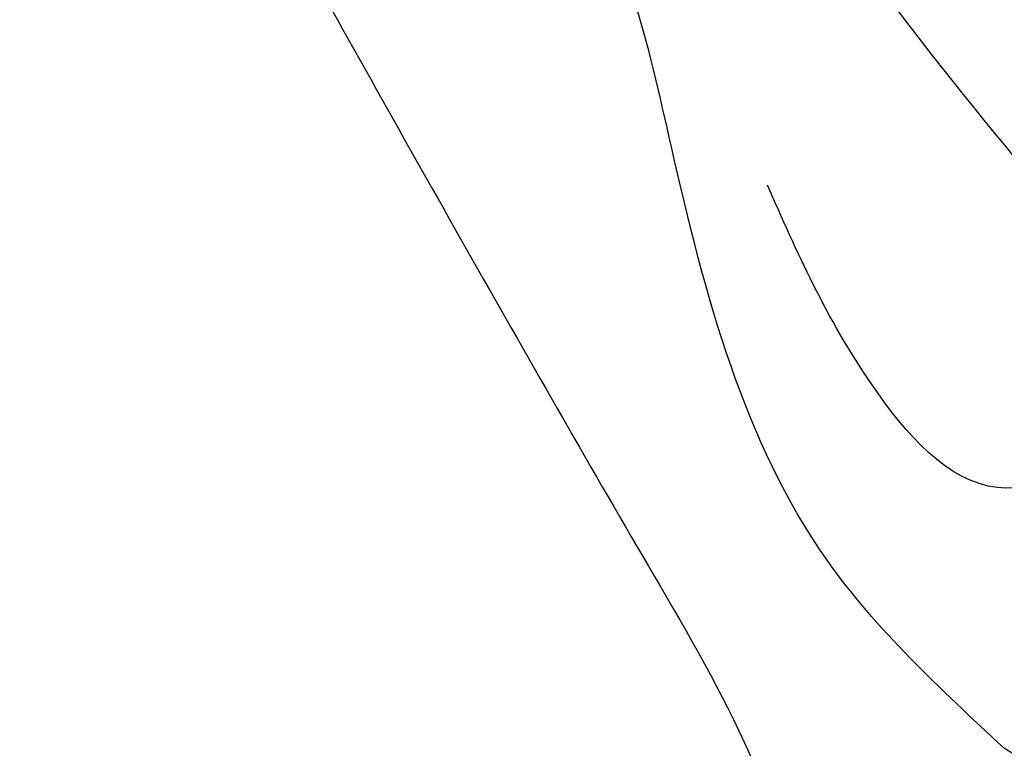
# Model space of a CAD drawing. Units: millimetres. Extents: x 4645 to 6745, y 2665 to 4150.
# Drawn here: x 6487 to 6489, y 3040 to 3041 of the extents above; entities that cross this region are included whole.
import ezdxf

# ---------------------------------------------------------------- set-up
doc = ezdxf.new("R2010")
doc.units = ezdxf.units.MM
for name, color, linetype in [('H-06.木作(細線)', 8, 'Continuous'), ('H-07.木作(中線)', 6, 'Continuous'), ('H-08.木作(細線)', 8, 'Continuous')]:
    doc.layers.add(name, color=color, linetype=linetype)

# ---------------------------------------------------------------- blocks, each defined once
blk = doc.blocks.new('SE-21077')
at = {"layer": 'H-08.木作(細線)'}
for points in [[(3.0379, 14.4642), (5.4157, 7.9936), (7.9399, 4.6669)], [(7.1736, 0.7865), (5.7652, 2.2799), (4.5268, 5.564), (3.6457, 7.8248), (2.6932, 8.4673), (1.7206, 8.7095), (0.9615, 9.4119)], [(1.4676, 7.2925), (4.3416, 2.2374), (5.5837, -0.7275), (5.1474, -2.4471), (3.8265, -2.6396), (3.4688, -1.9338)], [(10.3937, 3.0677), (10.2182, 3.726), (9.81, 4.3053), (8.8931, 4.0038), (8.1332, 3.2805), (7.1198, 2.8573), (6.1216, 3.6735), (5.2896, 5.2606)], [(10.3937, 3.0677), (10.3937, 1.3579), (9.708, 0.4622), (7.7608, 0.4622), (7.1736, 0.7865)]]:
    blk.add_spline(points, degree=3, dxfattribs=at)
blk = doc.blocks.new('AD-0002-01')
at = {"layer": 'H-07.木作(中線)'}
blk.add_lwpolyline([(16282.179, -31568.9767), (16282.179, -32628.7877), (16242.179, -32628.7877, -0.869565), (15782.179, -32628.7877), (15742.179, -32628.7877), (15742.179, -31568.9767)], format="xyb", dxfattribs=at)
at = {"layer": 'H-08.木作(細線)'}
for points in [[(16272.179, -31568.9767), (16272.179, -32618.7877), (16233.3124, -32618.7877, -0.904431), (15791.0455, -32618.7877), (15752.179, -32618.7877), (15752.179, -31568.9767)], [(16270.8595, -31568.9767), (16270.8595, -32617.4682), (16232.1158, -32617.4682, -0.909352), (15792.2421, -32617.4682), (15753.4985, -32617.4682), (15753.4985, -31568.9767)], [(16269.55, -31568.9767), (16269.55, -32616.1588), (16230.9218, -32616.1588, -0.914316), (15793.4361, -32616.1588), (15754.8079, -32616.1588), (15754.8079, -31568.9767)], [(16265.386, -31568.9767), (16265.386, -32611.9948), (16227.0808, -32611.9948, -0.930657), (15797.2771, -32611.9948), (15758.9719, -32611.9948), (15758.9719, -31568.9767)], [(16262.179, -31568.9767), (16262.179, -32608.7877), (16224.0752, -32608.7877, -0.943858), (15800.2828, -32608.7877), (15762.179, -32608.7877), (15762.179, -31568.9767)], [(16259.179, -31568.9767), (16259.179, -32605.7877), (16221.2244, -32605.7877, -0.95673), (15803.1335, -32605.7877), (15765.179, -32605.7877), (15765.179, -31568.9767)]]:
    blk.add_lwpolyline(points, format="xyb", dxfattribs=at)
blk.add_blockref('SE-21077', (16011.8073, -32713.6545), dxfattribs=at)

msp = doc.modelspace()

# ---------------------------------------------------------------- block references
at = {"layer": 'H-06.木作(細線)', "xscale": 0.2711529333333335, "yscale": 0.2711529333333335, "zscale": 0.2711529333333335}
msp.add_blockref('AD-0002-01', (2145.3215, 11910.0458), dxfattribs=at)

doc.saveas('drawing.dxf')
